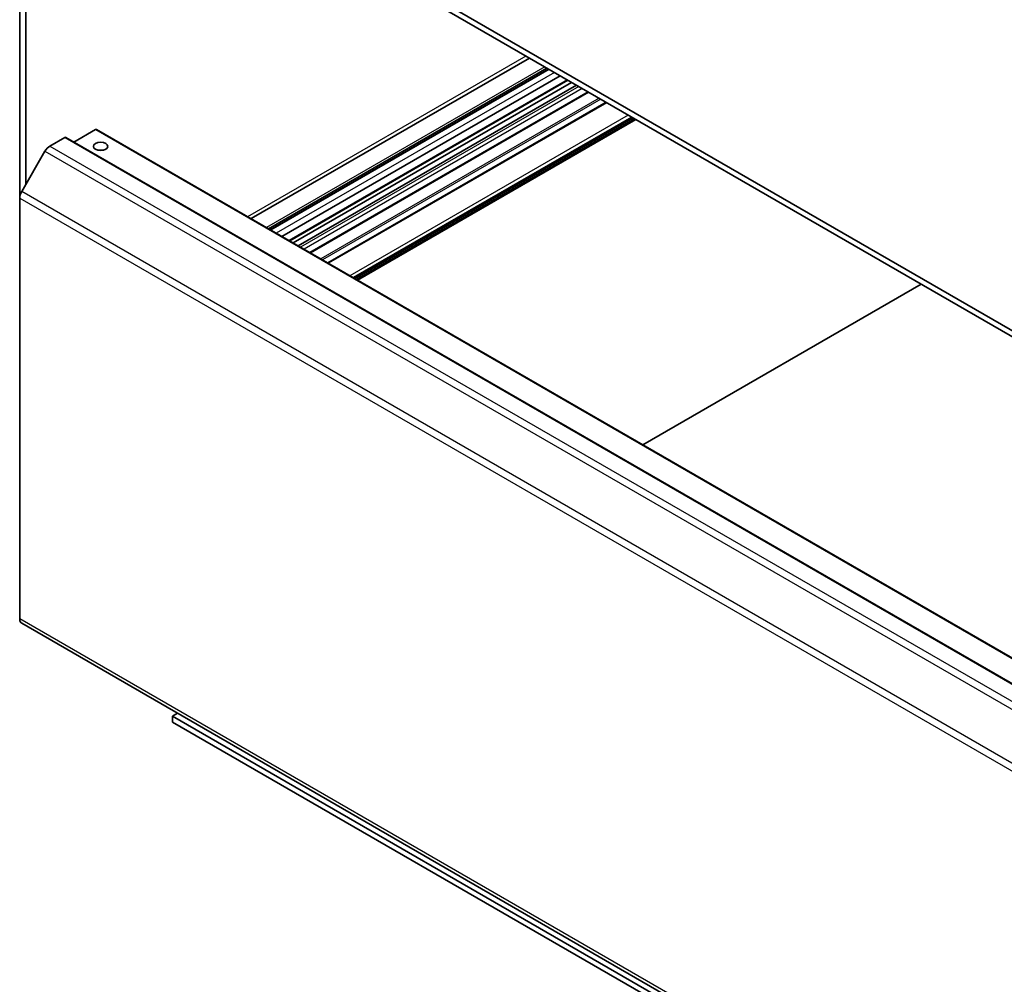
# Model space of a CAD drawing. Units: millimetres. Extents: x 65 to 9315, y 24 to 1582.
# Drawn here: x 1027 to 1231, y 478 to 678 of the extents above; entities that cross this region are included whole.
import ezdxf

# ---------------------------------------------------------------- set-up
doc = ezdxf.new("R2010")
doc.units = ezdxf.units.MM
doc.header["$LTSCALE"] = 4.5
doc.layers.add('Visible (ISO)', color=7, linetype='Continuous', lineweight=35)
doc.layers.add('Visible Narrow (ISO)', color=7, linetype='Continuous', lineweight=25)

msp = doc.modelspace()

# ---------------------------------------------------------------- linework, layer by layer
at = {"layer": 'Visible (ISO)'}
for p, q in [((1458.9852, 482.5682), (1063.359, 710.9831)), ((1063.359, 709.7584), (1458.9852, 481.3435)), ((1027.1551, 640.6187), (1027.1551, 691.8131)), ((1028.4279, 684.7248), (1028.4279, 643.4997)), ((1132.7555, 669.6923), (1075.096, 636.4025)), ((1136.3771, 667.6013), (1078.7176, 634.3116)), ((1136.7406, 667.3915), (1079.0811, 634.1017)), ((1136.8232, 667.3438), (1079.1636, 634.0541)), ((1139.1062, 666.0257), (1081.4466, 632.736)), ((1140.7568, 665.0727), (1083.0973, 631.783)), ((1141.4943, 664.6469), (1083.8347, 631.3572)), ((1142.4842, 664.0754), (1084.8247, 630.7856)), ((1145.0348, 662.6028), (1087.3753, 629.3131)), ((1148.6484, 660.5165), (1090.9888, 627.2268)), ((1154.2272, 657.2956), (1096.5677, 624.0058)), ((1154.8283, 656.9486), (1097.1687, 623.6588)), ((1042.8529, 654.849), (1038.4031, 652.2799)), ((1043.1029, 654.8737), (1434.84, 428.7042)), ((1036.4889, 653.216), (1033.3978, 651.4313)), ((1036.7389, 653.2408), (1428.4761, 427.0712)), ((1032.3978, 650.3757), (1027.5693, 642.0126)), ((1027.1551, 640.6187), (1027.1551, 553.4633)), ((1156.2602, 589.5424), (1213.9197, 622.8321)), ((1027.5693, 552.5478), (1419.3065, 326.3782)), ((1058.8335, 533.2931), (1059.8765, 533.8952)), ((1463.2279, 299.8159), (1058.8335, 533.2931)), ((1058.8335, 533.2931), (1058.8335, 532.0683)), ((1058.8335, 532.0683), (1463.2279, 298.5911))]:
    msp.add_line(p, q, dxfattribs=at)
for centre, major_axis, start_param, end_param in [((1042.8529, 654.4407), (0.25, 0.433), 0, 0.78539816), ((1036.4889, 652.8077), (0.25, 0.433), 0, 0.78539816), ((1033.3978, 649.7983), (-1, -1.7321), 3.92699082, 4.71238898), ((1043.9135, 649.7459), (-1.5, 0), 4.37255207, 5.05222589), ((1028.5693, 641.4352), (-1, -1.7321), 4.71238898, 5.49778714), ((1028.5693, 554.2798), (-1, -1.7321), 5.49778714, 6.28318531)]:
    msp.add_ellipse(centre, major_axis=major_axis, ratio=0.57735027, start_param=start_param, end_param=end_param, dxfattribs=at)
msp.add_ellipse((1043.9135, 651.3789), major_axis=(1.5, 0), ratio=0.57735027, dxfattribs=at)
at = {"layer": 'Visible Narrow (ISO)'}
for p, q in [((1132.0475, 670.101), (1074.388, 636.8113)), ((1135.9824, 667.8292), (1078.3229, 634.5395)), ((1137.9533, 666.6913), (1080.2938, 633.4016)), ((1140.6104, 665.1573), (1082.9509, 631.8675)), ((1143.0146, 663.7692), (1085.355, 630.4795)), ((1143.7217, 663.361), (1086.0621, 630.0712)), ((1144.8884, 662.6873), (1087.2289, 629.3976)), ((1147.2237, 661.339), (1089.5642, 628.0493)), ((1147.5773, 661.1349), (1089.9178, 627.8452)), ((1148.7948, 660.432), (1091.1353, 627.1422)), ((1153.2322, 657.87), (1095.5727, 624.5803)), ((1153.9394, 657.4618), (1096.2798, 624.172)), ((1154.0808, 657.3801), (1096.4212, 624.0904)), ((1154.5404, 657.1148), (1096.8809, 623.825)), ((1154.6818, 657.0331), (1097.0223, 623.7434)), ((1042.8529, 654.849), (1434.59, 428.6794)), ((1036.4889, 653.216), (1428.2261, 427.0464)), ((1033.3978, 651.4313), (1425.1349, 425.2617)), ((1032.3978, 650.3757), (1424.1349, 424.2061)), ((1027.1551, 640.6187), (1418.8923, 414.4492)), ((1419.3065, 415.843), (1027.5693, 642.0126)), ((1418.8923, 327.2938), (1027.1551, 553.4633))]:
    msp.add_line(p, q, dxfattribs=at)

doc.saveas('drawing.dxf')
